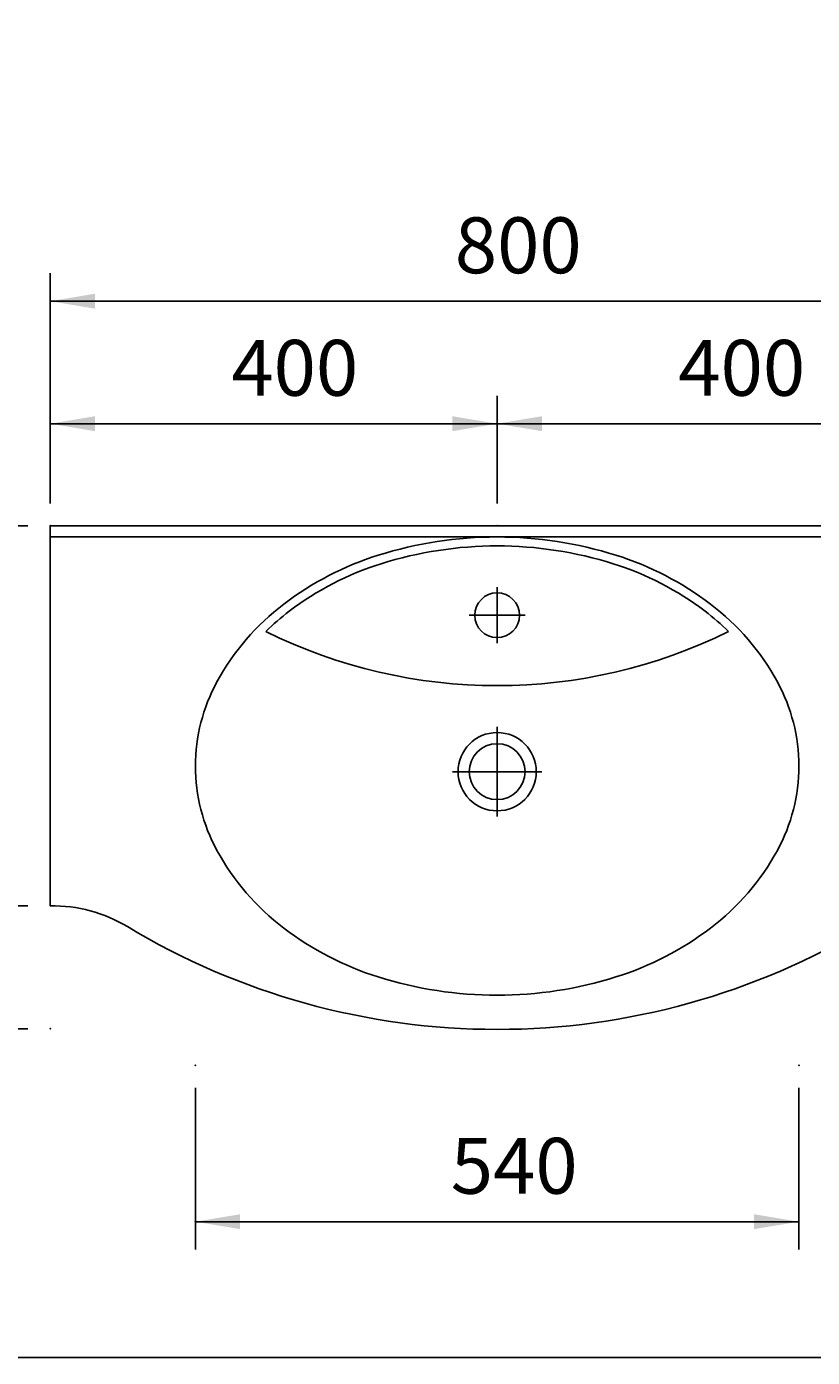
# Model space of a CAD drawing. Extents: x -1886 to 2084, y 402 to 3160.
# Drawn here: x -986 to -283, y 402 to 1593 of the extents above; entities that cross this region are included whole.
import ezdxf

# ---------------------------------------------------------------- set-up
doc = ezdxf.new("R2010")
doc.units = 0
doc.header["$MEASUREMENT"] = 0
for name, color, linetype in [('KERA0', 7, 'CONTINUOUS'), ('KERA2', 7, 'CONTINUOUS'), ('LAYER01', 7, 'CONTINUOUS')]:
    doc.layers.add(name, color=color, linetype=linetype)
doc.dimstyles.get("Standard").update_dxf_attribs({"dimtxt": 0.18, "dimasz": 0.18, "dimexe": 0.18, "dimexo": 0.0625, "dimgap": 0.09, "dimtad": 0, "dimtih": 1, "dimtoh": 1, "dimdec": 4, "dimzin": 0, "dimdsep": 46, "dimtxsty": 'Standard', "dimcen": 0.09, "dimadec": 0, "dimazin": 0, "dimtfac": 1, "dimtdec": 4, "dimtofl": 0, "dimtmove": 0, "dimatfit": 3, "dimfxl": 1, "dimtolj": 1, "dimtzin": 0, "dimarcsym": 0})

# ---------------------------------------------------------------- blocks, each defined once
blk = doc.blocks.new('*D5')
at = {"layer": 'LAYER01', "color": 7}
for p, q in [((-835.038882, 643.538759), (-835.038882, 498.662086)), ((-295.038882, 643.538759), (-295.038882, 498.662086)), ((-295.038882, 523.662086), (-835.038882, 523.662086))]:
    blk.add_line(p, q, dxfattribs=at)
for p in [(-835.038882, 663.538759), (-295.038882, 663.538759), (-835.038882, 523.662086)]:
    blk.add_point(p, dxfattribs=at)
for points in [[(-795.038882, 530.328486), (-835.038882, 523.662086), (-795.038882, 516.995686)], [(-335.038882, 530.328486), (-295.038882, 523.662086), (-335.038882, 516.995686)]]:
    blk.add_solid(points, dxfattribs=at)
at = {"layer": 'LAYER01', "color": 7, "linetype": 'Continuous'}
blk.add_text('540', height=50, dxfattribs=at).set_placement((-606.564769, 548.662086))
blk = doc.blocks.new('*D8')
at = {"layer": 'LAYER01', "color": 7}
for p, q in [((-965.038882, 1166.260782), (-965.038882, 1372.204735)), ((-165.038882, 1166.260782), (-165.038882, 1372.204735)), ((-965.038882, 1347.204735), (-165.038882, 1347.204735))]:
    blk.add_line(p, q, dxfattribs=at)
for p in [(-165.038882, 1347.204735), (-965.038882, 1146.260782), (-165.038882, 1146.260782)]:
    blk.add_point(p, dxfattribs=at)
for points in [[(-925.038882, 1340.538335), (-965.038882, 1347.204735), (-925.038882, 1353.871135)], [(-205.038882, 1340.538335), (-165.038882, 1347.204735), (-205.038882, 1353.871135)]]:
    blk.add_solid(points, dxfattribs=at)
at = {"layer": 'LAYER01', "color": 7, "linetype": 'Continuous'}
blk.add_text('800', height=50, dxfattribs=at).set_placement((-602.946858, 1372.204735))
blk = doc.blocks.new('*D9')
at = {"layer": 'LAYER01', "color": 7}
for p, q in [((-965.038882, 1166.260782), (-965.038882, 1262.580079)), ((-565.038882, 1166.260782), (-565.038882, 1262.580079)), ((-565.038882, 1237.580079), (-965.038882, 1237.580079))]:
    blk.add_line(p, q, dxfattribs=at)
for p in [(-965.038882, 1237.580079), (-965.038882, 1146.260782), (-565.038882, 1146.260782)]:
    blk.add_point(p, dxfattribs=at)
for points in [[(-925.038882, 1244.246479), (-965.038882, 1237.580079), (-925.038882, 1230.913679)], [(-605.038882, 1244.246479), (-565.038882, 1237.580079), (-605.038882, 1230.913679)]]:
    blk.add_solid(points, dxfattribs=at)
at = {"layer": 'LAYER01', "color": 7, "linetype": 'Continuous'}
blk.add_text('400', height=50, dxfattribs=at).set_placement((-802.946858, 1262.580079))
blk = doc.blocks.new('*D10')
at = {"layer": 'LAYER01', "color": 7}
for p, q in [((-985.038882, 1146.260782), (-1276.541722, 1146.260782)), ((-1251.541722, 1146.260782), (-1251.541722, 696.260782)), ((-985.038882, 696.260782), (-1276.541722, 696.260782))]:
    blk.add_line(p, q, dxfattribs=at)
for p in [(-965.038882, 1146.260782), (-1251.541722, 696.260782), (-965.038882, 696.260782)]:
    blk.add_point(p, dxfattribs=at)
for points in [[(-1258.208122, 1106.260782), (-1251.541722, 1146.260782), (-1244.875322, 1106.260782)], [(-1258.208122, 736.260782), (-1251.541722, 696.260782), (-1244.875322, 736.260782)]]:
    blk.add_solid(points, dxfattribs=at)
at = {"layer": 'LAYER01', "color": 7, "linetype": 'Continuous'}
blk.add_text('450', height=50, rotation=90, dxfattribs=at).set_placement((-1276.541722, 879.734895))
blk = doc.blocks.new('*D11')
at = {"layer": 'LAYER01', "color": 7}
for p, q in [((-985.038882, 1146.260782), (-1145.407342, 1146.260782)), ((-1120.407342, 1146.260782), (-1120.407342, 806.27584)), ((-985.038882, 806.27584), (-1145.407342, 806.27584))]:
    blk.add_line(p, q, dxfattribs=at)
for p in [(-965.038882, 1146.260782), (-1120.407342, 806.27584), (-965.038882, 806.27584)]:
    blk.add_point(p, dxfattribs=at)
for points in [[(-1127.073742, 1106.260782), (-1120.407342, 1146.260782), (-1113.740942, 1106.260782)], [(-1127.073742, 846.27584), (-1120.407342, 806.27584), (-1113.740942, 846.27584)]]:
    blk.add_solid(points, dxfattribs=at)
at = {"layer": 'LAYER01', "color": 7, "linetype": 'Continuous'}
blk.add_text('340', height=50, rotation=90, dxfattribs=at).set_placement((-1145.407342, 934.742424))
blk = doc.blocks.new('*D13')
at = {"layer": 'LAYER01', "color": 7}
for p, q in [((-565.038882, 1166.260782), (-565.038882, 1262.580079)), ((-165.038882, 1166.260782), (-165.038882, 1262.580079)), ((-165.038882, 1237.580079), (-565.038882, 1237.580079))]:
    blk.add_line(p, q, dxfattribs=at)
for p in [(-565.038882, 1237.580079), (-565.038882, 1146.260782), (-165.038882, 1146.260782)]:
    blk.add_point(p, dxfattribs=at)
for points in [[(-525.038882, 1244.246479), (-565.038882, 1237.580079), (-525.038882, 1230.913679)], [(-205.038882, 1244.246479), (-165.038882, 1237.580079), (-205.038882, 1230.913679)]]:
    blk.add_solid(points, dxfattribs=at)
at = {"layer": 'LAYER01', "color": 7, "linetype": 'Continuous'}
blk.add_text('400', height=50, dxfattribs=at).set_placement((-402.946858, 1262.580079))

msp = doc.modelspace()

# ---------------------------------------------------------------- linework, layer by layer
at = {"layer": 'KERA0', "color": 5, "linetype": 'Continuous'}
msp.add_circle((-565.03888, 926.26078), 25, dxfattribs=at)
at = {"layer": 'KERA2', "color": 7, "linetype": 'Continuous'}
for p, q in [((-565.03888, 1091.26078), (-565.03888, 1041.26078)), ((-590.03888, 1066.26078), (-540.03888, 1066.26078)), ((-565.03888, 966.26078), (-565.03888, 886.26078)), ((-605.03888, 926.26078), (-525.03888, 926.26078))]:
    msp.add_line(p, q, dxfattribs=at)
at = {"layer": 'LAYER01', "color": 7, "linetype": 'Continuous'}
for p, q in [((-965.03888, 1146.26078), (-165.03888, 1146.26078)), ((-965.03888, 806.27584), (-965.03888, 1146.26078)), ((-965.03888, 1136.26078), (-165.03888, 1136.26078))]:
    msp.add_line(p, q, dxfattribs=at)
msp.add_lwpolyline([(-1885.70146, 402.25041), (-1885.70146, 3159.92637), (2084.13976, 3159.92637), (2084.13976, 402.25041)], close=True, dxfattribs=at)
msp.add_lwpolyline([(-565.03888, 726.26078, 0.076323), (-458.69688, 742.58878, 0.086389), (-374.11988, 786.30378, 0.105887), (-314.26188, 855.88778, 0.125508), (-295.03888, 931.26078, 0.125508), (-314.26188, 1006.63378, 0.105887), (-374.11988, 1076.21778, 0.086389), (-458.69688, 1119.93278, 0.076323), (-565.03888, 1136.26078, 0.076323), (-671.38088, 1119.93278, 0.086389), (-755.95788, 1076.21778, 0.105887), (-815.81588, 1006.63378, 0.125508), (-835.03888, 931.26078, 0.125508), (-815.81588, 855.88778, 0.105887), (-755.95788, 786.30378, 0.086389), (-671.38088, 742.58878, 0.076323)], format="xyb", close=True, dxfattribs=at)
for points in [[(-357.92688, 1051.56978, 0.033026), (-378.95788, 1069.84578, 0.086389), (-461.09788, 1112.30178, 0.076323), (-565.03888, 1128.26078, 0.076323), (-668.97988, 1112.30178, 0.086389), (-751.11988, 1069.84578, 0.033026), (-772.15088, 1051.56978)], [(-565.03888, 695.66678, -0.136374), (-895.89888, 787.61878, 0.140194), (-965.03888, 806.26078)], [(-565.03888, 695.66678, 0.136374), (-234.17888, 787.61878, -0.140194), (-165.03888, 806.26078)]]:
    msp.add_lwpolyline(points, format="xyb", dxfattribs=at)
for centre, radius in [((-565.03888, 1066.26078), 20), ((-565.03888, 926.26078), 35)]:
    msp.add_circle(centre, radius, dxfattribs=at)
msp.add_arc((-565.03888, 1471.37978), 468.119, 243.740727, 296.259273, dxfattribs=at)

# ---------------------------------------------------------------- dimensions: what is measured, and where the dimension line sits
at = {"layer": 'LAYER01', "color": 7}
for base, p1, p2, picture, middle in [((-165.03888, 1347.20474), (-965.03888, 1146.26078), (-165.03888, 1146.26078), '*D8', (-564.86119, 1397.20474)), ((-965.03888, 1237.58008), (-565.03888, 1146.26078), (-965.03888, 1146.26078), '*D9', (-764.86119, 1287.58008)), ((-565.03888, 1237.58008), (-165.03888, 1146.26078), (-565.03888, 1146.26078), '*D13', (-364.86119, 1287.58008)), ((-835.03888, 523.66209), (-295.03888, 663.53876), (-835.03888, 663.53876), '*D5', (-568.4791, 573.66209))]:
    dim = msp.add_linear_dim(base=base, p1=p1, p2=p2, dimstyle='Standard', dxfattribs=at)
    dim.commit()
    dim.dimension.update_dxf_attribs({"geometry": picture, "text_midpoint": middle})
for base, p2, picture, middle in [((-1251.54172, 696.26078), (-965.03888, 696.26078), '*D10', (-1301.54172, 917.82056)), ((-1120.40734, 806.27584), (-965.03888, 806.27584), '*D11', (-1170.40734, 972.82809))]:
    dim = msp.add_linear_dim(base=base, p1=(-965.03888, 1146.26078), p2=p2, angle=90, dimstyle='Standard', dxfattribs=at)
    dim.commit()
    dim.dimension.update_dxf_attribs({"geometry": picture, "text_midpoint": middle, "text_rotation": 90})

doc.saveas('drawing.dxf')
